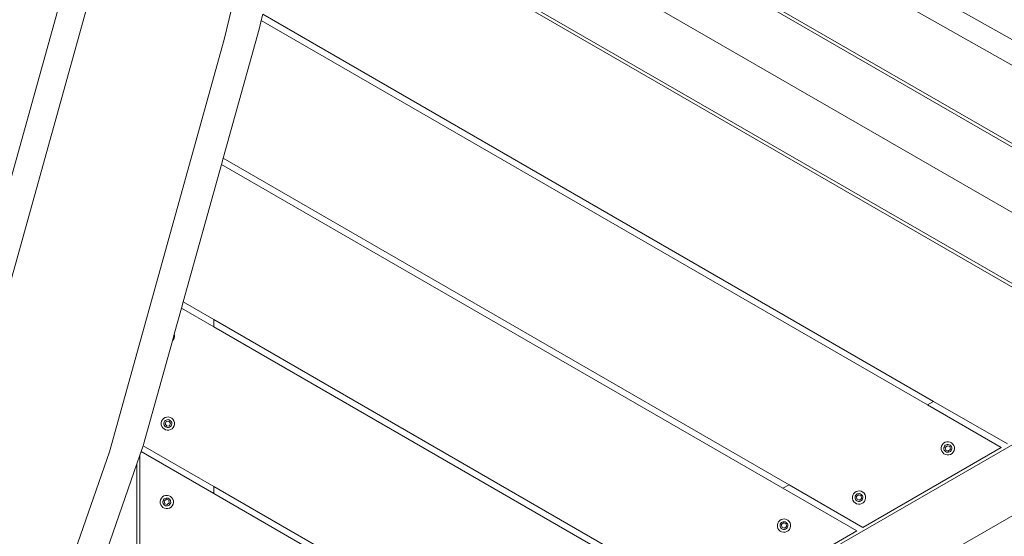
# Model space of a CAD drawing. Units: millimetres. Extents: x -5332 to 6575, y -3372 to 7592.
# Drawn here: x 1405 to 2046, y 4092 to 4428 of the extents above; entities that cross this region are included whole.
import ezdxf

# ---------------------------------------------------------------- set-up
doc = ezdxf.new("R2010")
doc.units = ezdxf.units.MM
doc.layers.add('Toestel 2D', color=7, linetype='Continuous', lineweight=20)

# ---------------------------------------------------------------- blocks, each defined once
blk = doc.blocks.new('RB1314_')
at = {"color": 0}
for p, q in [((2086.812, -339.592), (2093.275, -313.062)), ((2151.655, -354.196), (2093.543, -320.645)), ((2093.494, -320.847), (2151.855, -354.542)), ((2092.584, -324.582), (2151.407, -358.544)), ((2118.18, -328.364), (2142.493, -342.099)), ((2091.548, -328.834), (2146.762, -360.711)), ((2147.162, -360.711), (2091.598, -328.631)), ((2116.691, -329.179), (2141.196, -343.021)), ((2069.216, -362.048), (2076.593, -335.506)), ((2070.613, -363.664), (2077.972, -337.187)), ((2089.23, -338.35), (2089.329, -337.945)), ((2132.962, -363.136), (2089.329, -337.945)), ((2089.094, -338.907), (2089.23, -338.35)), ((2132.562, -363.367), (2089.23, -338.35)), ((2086.758, -347.314), (2089.094, -338.907)), ((2079.354, -366.425), (2086.812, -339.592)), ((2084.158, -356.668), (2086.647, -347.712)), ((2086.647, -347.712), (2086.758, -347.314)), ((2123.162, -368.794), (2086.647, -347.712)), ((2086.758, -347.314), (2123.562, -368.563)), ((2084.048, -357.066), (2084.158, -356.668)), ((2084.158, -356.668), (2086.14, -357.812)), ((2083.574, -358.769), (2084.048, -357.066)), ((2086.14, -358.274), (2084.048, -357.066)), ((2086.14, -358.274), (2086.14, -357.812)), ((2086.14, -357.812), (2114.162, -373.99)), ((2113.762, -374.221), (2086.14, -358.274)), ((2081.578, -365.952), (2083.457, -359.192)), ((2083.457, -359.192), (2083.574, -358.769)), ((2083.457, -359.192), (2083.513, -359.131)), ((2083.513, -359.131), (2083.566, -359.031)), ((2083.566, -359.031), (2083.591, -358.921)), ((2083.586, -358.808), (2083.574, -358.769)), ((2083.591, -358.921), (2083.586, -358.808)), ((2081.14, -398.829), (2147.162, -360.711)), ((2149.978, -363.704), (2082.317, -402.768)), ((2132.962, -363.136), (2132.562, -363.367)), ((2137.362, -366.138), (2132.562, -363.367)), ((2137.762, -365.907), (2132.962, -363.136)), ((2082.807, -364.331), (2082.754, -364.431)), ((2082.883, -364.248), (2082.807, -364.331)), ((2082.979, -364.188), (2082.883, -364.248)), ((2082.996, -364.384), (2082.951, -364.433)), ((2083.087, -364.154), (2082.979, -364.188)), ((2083.053, -364.349), (2082.996, -364.384)), ((2083.117, -364.329), (2083.053, -364.349)), ((2083.2, -364.15), (2083.087, -364.154)), ((2083.183, -364.326), (2083.117, -364.329)), ((2083.248, -364.341), (2083.183, -364.326)), ((2083.31, -364.175), (2083.2, -364.15)), ((2083.307, -364.372), (2083.248, -364.341)), ((2083.356, -364.418), (2083.307, -364.372)), ((2083.41, -364.228), (2083.31, -364.175)), ((2083.493, -364.304), (2083.41, -364.228)), ((2083.553, -364.4), (2083.493, -364.304)), ((2082.754, -364.431), (2082.729, -364.541)), ((2082.729, -364.541), (2082.733, -364.654)), ((2082.733, -364.654), (2082.767, -364.762)), ((2082.767, -364.762), (2082.827, -364.858)), ((2082.827, -364.858), (2082.91, -364.934)), ((2082.92, -364.492), (2082.905, -364.558)), ((2082.905, -364.558), (2082.908, -364.624)), ((2082.908, -364.624), (2082.928, -364.688)), ((2082.91, -364.934), (2083.01, -364.987)), ((2082.951, -364.433), (2082.92, -364.492)), ((2082.928, -364.688), (2082.963, -364.744)), ((2082.963, -364.744), (2083.012, -364.79)), ((2082.986, -364.608), (2083.049, -364.444)), ((2083.096, -364.746), (2082.986, -364.608)), ((2083.01, -364.987), (2083.12, -365.012)), ((2083.012, -364.79), (2083.071, -364.821)), ((2083.049, -364.444), (2083.223, -364.416)), ((2083.071, -364.821), (2083.136, -364.836)), ((2083.271, -364.718), (2083.096, -364.746)), ((2083.12, -365.012), (2083.233, -365.008)), ((2083.136, -364.836), (2083.203, -364.833)), ((2083.203, -364.833), (2083.267, -364.813)), ((2083.223, -364.416), (2083.334, -364.554)), ((2083.233, -365.008), (2083.341, -364.974)), ((2083.267, -364.813), (2083.323, -364.778)), ((2083.334, -364.554), (2083.271, -364.718)), ((2083.323, -364.778), (2083.369, -364.729)), ((2083.341, -364.974), (2083.437, -364.914)), ((2083.392, -364.474), (2083.356, -364.418)), ((2083.369, -364.729), (2083.4, -364.67)), ((2083.412, -364.538), (2083.392, -364.474)), ((2083.4, -364.67), (2083.414, -364.604)), ((2083.414, -364.604), (2083.412, -364.538)), ((2083.437, -364.914), (2083.513, -364.831)), ((2083.513, -364.831), (2083.566, -364.731)), ((2083.586, -364.508), (2083.553, -364.4)), ((2083.566, -364.731), (2083.591, -364.621)), ((2083.591, -364.621), (2083.586, -364.508)), ((2081.421, -366.403), (2081.555, -366.019)), ((2081.555, -366.019), (2081.578, -365.952)), ((2081.555, -366.019), (2086.14, -368.666)), ((2128.362, -371.335), (2137.362, -366.138)), ((2133.483, -366.044), (2133.458, -366.154)), ((2133.458, -366.154), (2133.462, -366.267)), ((2133.462, -366.267), (2133.496, -366.375)), ((2133.535, -365.944), (2133.483, -366.044)), ((2133.612, -365.861), (2133.535, -365.944)), ((2133.708, -365.801), (2133.612, -365.861)), ((2133.649, -366.105), (2133.634, -366.17)), ((2133.634, -366.17), (2133.637, -366.237)), ((2133.637, -366.237), (2133.656, -366.301)), ((2133.68, -366.046), (2133.649, -366.105)), ((2133.656, -366.301), (2133.692, -366.357)), ((2133.725, -365.997), (2133.68, -366.046)), ((2133.815, -365.767), (2133.708, -365.801)), ((2133.724, -366.13), (2133.861, -366.02)), ((2133.751, -366.305), (2133.724, -366.13)), ((2133.782, -365.962), (2133.725, -365.997)), ((2133.916, -366.368), (2133.751, -366.305)), ((2133.845, -365.942), (2133.782, -365.962)), ((2133.928, -365.763), (2133.815, -365.767)), ((2133.912, -365.939), (2133.845, -365.942)), ((2133.861, -366.02), (2134.026, -366.083)), ((2133.977, -365.954), (2133.912, -365.939)), ((2134.053, -366.257), (2133.916, -366.368)), ((2134.038, -365.788), (2133.928, -365.763)), ((2134.036, -365.985), (2133.977, -365.954)), ((2134.026, -366.083), (2134.053, -366.257)), ((2134.085, -366.03), (2134.036, -365.985)), ((2134.138, -365.84), (2134.038, -365.788)), ((2134.121, -366.087), (2134.085, -366.03)), ((2134.097, -366.341), (2134.128, -366.282)), ((2134.141, -366.151), (2134.121, -366.087)), ((2134.128, -366.282), (2134.143, -366.217)), ((2134.221, -365.917), (2134.138, -365.84)), ((2134.143, -366.217), (2134.141, -366.151)), ((2134.282, -366.013), (2134.221, -365.917)), ((2134.315, -366.121), (2134.282, -366.013)), ((2134.295, -366.344), (2134.32, -366.234)), ((2134.32, -366.234), (2134.315, -366.121)), ((2070.159, -392.901), (2079.354, -366.425)), ((2081.14, -367.212), (2081.34, -366.636)), ((2081.34, -366.636), (2081.421, -366.403)), ((2081.34, -366.636), (2081.34, -376.749)), ((2086.14, -369.128), (2081.421, -366.403)), ((2133.496, -366.375), (2133.556, -366.47)), ((2133.556, -366.47), (2133.639, -366.547)), ((2133.639, -366.547), (2133.739, -366.6)), ((2133.692, -366.357), (2133.741, -366.403)), ((2133.739, -366.6), (2133.849, -366.625)), ((2133.741, -366.403), (2133.8, -366.434)), ((2133.8, -366.434), (2133.865, -366.448)), ((2133.849, -366.625), (2133.962, -366.62)), ((2133.865, -366.448), (2133.932, -366.446)), ((2133.932, -366.446), (2133.996, -366.426)), ((2133.962, -366.62), (2134.07, -366.587)), ((2133.996, -366.426), (2134.052, -366.39)), ((2134.052, -366.39), (2134.097, -366.341)), ((2134.07, -366.587), (2134.165, -366.527)), ((2134.165, -366.527), (2134.242, -366.444)), ((2134.242, -366.444), (2134.295, -366.344)), ((2077.14, -378.729), (2081.14, -367.212)), ((2081.14, -367.212), (2081.14, -398.829)), ((2086.14, -369.128), (2086.14, -368.666)), ((2086.14, -368.666), (2104.762, -379.417)), ((2123.562, -368.563), (2123.162, -368.794)), ((2127.962, -371.566), (2123.162, -368.794)), ((2123.562, -368.563), (2128.362, -371.335)), ((2082.736, -369.435), (2082.683, -369.535)), ((2082.813, -369.352), (2082.736, -369.435)), ((2082.908, -369.292), (2082.813, -369.352)), ((2082.926, -369.488), (2082.881, -369.537)), ((2083.016, -369.258), (2082.908, -369.292)), ((2082.982, -369.453), (2082.926, -369.488)), ((2083.046, -369.433), (2082.982, -369.453)), ((2083.129, -369.254), (2083.016, -369.258)), ((2083.113, -369.43), (2083.046, -369.433)), ((2083.178, -369.445), (2083.113, -369.43)), ((2083.239, -369.279), (2083.129, -369.254)), ((2083.237, -369.476), (2083.178, -369.445)), ((2083.286, -369.522), (2083.237, -369.476)), ((2083.339, -369.332), (2083.239, -369.279)), ((2083.422, -369.408), (2083.339, -369.332)), ((2083.482, -369.504), (2083.422, -369.408)), ((2083.516, -369.612), (2083.482, -369.504)), ((2104.362, -379.648), (2086.14, -369.128)), ((2127.703, -369.246), (2127.678, -369.357)), ((2127.678, -369.357), (2127.682, -369.469)), ((2127.682, -369.469), (2127.716, -369.577)), ((2127.755, -369.146), (2127.703, -369.246)), ((2127.832, -369.063), (2127.755, -369.146)), ((2127.928, -369.003), (2127.832, -369.063)), ((2127.869, -369.308), (2127.854, -369.373)), ((2127.854, -369.373), (2127.857, -369.439)), ((2127.857, -369.439), (2127.876, -369.503)), ((2127.9, -369.249), (2127.869, -369.308)), ((2127.876, -369.503), (2127.912, -369.56)), ((2127.945, -369.2), (2127.9, -369.249)), ((2128.035, -368.97), (2127.928, -369.003)), ((2127.944, -369.333), (2128.081, -369.222)), ((2127.971, -369.507), (2127.944, -369.333)), ((2128.002, -369.164), (2127.945, -369.2)), ((2128.136, -369.571), (2127.971, -369.507)), ((2128.065, -369.144), (2128.002, -369.164)), ((2128.148, -368.965), (2128.035, -368.97)), ((2128.132, -369.142), (2128.065, -369.144)), ((2128.081, -369.222), (2128.246, -369.285)), ((2128.197, -369.156), (2128.132, -369.142)), ((2128.273, -369.46), (2128.136, -369.571)), ((2128.259, -368.99), (2128.148, -368.965)), ((2128.256, -369.188), (2128.197, -369.156)), ((2128.246, -369.285), (2128.273, -369.46)), ((2128.305, -369.233), (2128.256, -369.188)), ((2128.358, -369.043), (2128.259, -368.99)), ((2128.341, -369.289), (2128.305, -369.233)), ((2128.317, -369.544), (2128.348, -369.485)), ((2128.361, -369.353), (2128.341, -369.289)), ((2128.348, -369.485), (2128.363, -369.42)), ((2128.441, -369.12), (2128.358, -369.043)), ((2128.363, -369.42), (2128.361, -369.353)), ((2128.502, -369.215), (2128.441, -369.12)), ((2128.535, -369.323), (2128.502, -369.215)), ((2128.515, -369.546), (2128.54, -369.436)), ((2128.54, -369.436), (2128.535, -369.323)), ((2082.683, -369.535), (2082.658, -369.645)), ((2082.658, -369.645), (2082.663, -369.758)), ((2082.663, -369.758), (2082.696, -369.866)), ((2082.696, -369.866), (2082.757, -369.962)), ((2082.757, -369.962), (2082.84, -370.038)), ((2082.85, -369.596), (2082.835, -369.662)), ((2082.835, -369.662), (2082.837, -369.728)), ((2082.837, -369.728), (2082.857, -369.792)), ((2082.84, -370.038), (2082.939, -370.091)), ((2082.881, -369.537), (2082.85, -369.596)), ((2082.857, -369.792), (2082.893, -369.848)), ((2082.893, -369.848), (2082.942, -369.894)), ((2082.925, -369.621), (2083.062, -369.511)), ((2082.952, -369.796), (2082.925, -369.621)), ((2082.939, -370.091), (2083.05, -370.116)), ((2082.942, -369.894), (2083.001, -369.925)), ((2083.117, -369.859), (2082.952, -369.796)), ((2083.001, -369.925), (2083.066, -369.94)), ((2083.05, -370.116), (2083.163, -370.112)), ((2083.062, -369.511), (2083.227, -369.574)), ((2083.066, -369.94), (2083.133, -369.937)), ((2083.254, -369.748), (2083.117, -369.859)), ((2083.133, -369.937), (2083.196, -369.917)), ((2083.163, -370.112), (2083.27, -370.078)), ((2083.196, -369.917), (2083.253, -369.882)), ((2083.227, -369.574), (2083.254, -369.748)), ((2083.253, -369.882), (2083.298, -369.833)), ((2083.27, -370.078), (2083.366, -370.018)), ((2083.322, -369.578), (2083.286, -369.522)), ((2083.298, -369.833), (2083.329, -369.774)), ((2083.341, -369.642), (2083.322, -369.578)), ((2083.329, -369.774), (2083.344, -369.708)), ((2083.344, -369.708), (2083.341, -369.642)), ((2083.366, -370.018), (2083.443, -369.935)), ((2083.443, -369.935), (2083.495, -369.835)), ((2083.495, -369.835), (2083.52, -369.725)), ((2083.52, -369.725), (2083.516, -369.612)), ((2127.716, -369.577), (2127.776, -369.673)), ((2127.776, -369.673), (2127.859, -369.75)), ((2127.859, -369.75), (2127.959, -369.802)), ((2127.912, -369.56), (2127.961, -369.605)), ((2127.959, -369.802), (2128.069, -369.827)), ((2127.961, -369.605), (2128.02, -369.636)), ((2128.02, -369.636), (2128.085, -369.651)), ((2128.069, -369.827), (2128.182, -369.823)), ((2128.085, -369.651), (2128.152, -369.648)), ((2128.152, -369.648), (2128.216, -369.628)), ((2128.182, -369.823), (2128.29, -369.789)), ((2128.216, -369.628), (2128.272, -369.593)), ((2128.272, -369.593), (2128.317, -369.544)), ((2128.29, -369.789), (2128.385, -369.729)), ((2128.385, -369.729), (2128.462, -369.646)), ((2128.462, -369.646), (2128.515, -369.546)), ((2122.825, -371.07), (2122.8, -371.181)), ((2122.8, -371.181), (2122.804, -371.293)), ((2122.804, -371.293), (2122.838, -371.401)), ((2122.877, -370.97), (2122.825, -371.07)), ((2122.838, -371.401), (2122.898, -371.497)), ((2122.954, -370.887), (2122.877, -370.97)), ((2123.05, -370.827), (2122.954, -370.887)), ((2122.991, -371.132), (2122.976, -371.197)), ((2122.976, -371.197), (2122.979, -371.263)), ((2122.979, -371.263), (2122.999, -371.327)), ((2123.022, -371.073), (2122.991, -371.132)), ((2122.999, -371.327), (2123.034, -371.384)), ((2123.067, -371.024), (2123.022, -371.073)), ((2123.034, -371.384), (2123.083, -371.429)), ((2123.158, -370.794), (2123.05, -370.827)), ((2123.066, -371.157), (2123.203, -371.046)), ((2123.094, -371.331), (2123.066, -371.157)), ((2123.124, -370.988), (2123.067, -371.024)), ((2123.083, -371.429), (2123.142, -371.46)), ((2123.258, -371.395), (2123.094, -371.331)), ((2123.188, -370.968), (2123.124, -370.988)), ((2123.271, -370.789), (2123.158, -370.794)), ((2123.254, -370.966), (2123.188, -370.968)), ((2123.203, -371.046), (2123.368, -371.109)), ((2123.319, -370.98), (2123.254, -370.966)), ((2123.395, -371.284), (2123.258, -371.395)), ((2123.381, -370.814), (2123.271, -370.789)), ((2123.378, -371.012), (2123.319, -370.98)), ((2123.338, -371.452), (2123.394, -371.417)), ((2123.368, -371.109), (2123.395, -371.284)), ((2123.427, -371.057), (2123.378, -371.012)), ((2123.481, -370.867), (2123.381, -370.814)), ((2123.394, -371.417), (2123.44, -371.368)), ((2123.463, -371.113), (2123.427, -371.057)), ((2123.44, -371.368), (2123.471, -371.309)), ((2123.483, -371.177), (2123.463, -371.113)), ((2123.471, -371.309), (2123.485, -371.244)), ((2123.564, -370.944), (2123.481, -370.867)), ((2123.485, -371.244), (2123.483, -371.177)), ((2123.624, -371.039), (2123.564, -370.944)), ((2123.584, -371.47), (2123.637, -371.37)), ((2123.657, -371.147), (2123.624, -371.039)), ((2123.637, -371.37), (2123.662, -371.26)), ((2123.662, -371.26), (2123.657, -371.147)), ((2118.962, -376.762), (2127.962, -371.566)), ((2122.898, -371.497), (2122.981, -371.574)), ((2122.981, -371.574), (2123.081, -371.626)), ((2123.081, -371.626), (2123.191, -371.651)), ((2123.142, -371.46), (2123.207, -371.475)), ((2123.191, -371.651), (2123.304, -371.647)), ((2123.207, -371.475), (2123.274, -371.472)), ((2123.274, -371.472), (2123.338, -371.452)), ((2123.304, -371.647), (2123.412, -371.613)), ((2123.412, -371.613), (2123.507, -371.553)), ((2123.507, -371.553), (2123.584, -371.47))]:
    blk.add_line(p, q, dxfattribs=at)
blk = doc.blocks.new('VPL-14-RB1314')
at = {"layer": 'Toestel 2D', "color": 0, "xscale": 10, "yscale": 10, "zscale": 10}
blk.add_blockref('RB1314_', (-19329.99, 7811.2), dxfattribs=at)

msp = doc.modelspace()

# ---------------------------------------------------------------- block references
msp.add_blockref('VPL-14-RB1314', (0, 0))

doc.saveas('drawing.dxf')
